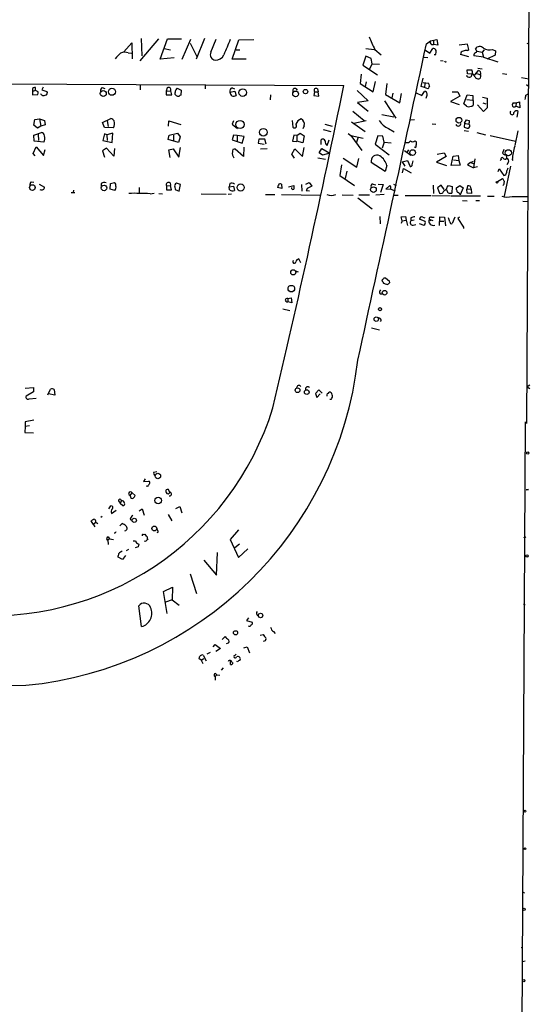
# Model space of a CAD drawing. Extents: x 0 to 742, y 7 to 943.
# Drawn here: x 607 to 727, y 589 to 820 of the extents above; entities that cross this region are included whole.
import ezdxf

# ---------------------------------------------------------------- set-up
doc = ezdxf.new("R2010")
doc.units = 0
doc.header["$MEASUREMENT"] = 0
doc.layers.add('MAIN', color=5, linetype='CONTINUOUS')

msp = doc.modelspace()

# ---------------------------------------------------------------- linework, layer by layer
at = {"layer": 'MAIN'}
for p, q in [((726.7787, 931.6719), (725.678, 725.1699)), ((639.2333, 815.5939), (634.8307, 810.4293)), ((635.1693, 815.6786), (635.3387, 811.6146)), ((639.6567, 810.8526), (641.35, 815.5939)), ((641.35, 815.5939), (644.652, 815.5939)), ((644.8213, 810.8526), (646.8533, 815.5093)), ((650.0707, 815.6786), (648.0387, 810.8526)), ((651.51, 812.4613), (652.78, 815.5093)), ((656.5053, 810.8526), (658.114, 815.3399)), ((658.114, 815.3399), (661.5853, 815.4246)), ((702.1407, 814.4086), (703.072, 815.1706)), ((703.072, 815.1706), (704.596, 815.4246)), ((703.834, 815.1706), (703.834, 814.2393)), ((704.596, 815.4246), (704.85, 814.1546)), ((631.1053, 812.5459), (632.968, 814.6626)), ((632.968, 814.6626), (633.0527, 810.9373)), ((640.588, 813.3079), (642.0273, 813.0539)), ((646.684, 814.5779), (648.208, 811.4453)), ((657.4367, 813.0539), (658.368, 813.0539)), ((687.9167, 813.3079), (689.864, 813.1386)), ((690.0333, 813.1386), (691.5573, 811.8686)), ((701.9713, 812.9693), (702.9873, 812.2073)), ((702.9873, 812.2073), (703.6647, 813.3079)), ((703.326, 814.2393), (703.834, 814.2393)), ((704.85, 814.1546), (703.834, 814.2393)), ((711.7927, 814.3239), (709.8453, 814.1546)), ((712.1313, 813.1386), (711.7927, 814.3239)), ((711.7927, 812.8846), (712.1313, 813.1386)), ((713.8247, 812.9693), (713.6553, 813.2233)), ((714.0787, 812.7153), (715.264, 812.4613)), ((715.6873, 813.0539), (715.264, 812.4613)), ((717.6347, 813.1386), (718.3967, 812.7999)), ((718.3967, 812.7999), (718.312, 811.7839)), ((725.8473, 814.4933), (726.186, 814.6626)), ((632.1213, 812.2919), (632.8833, 812.2073)), ((642.874, 811.1066), (639.6567, 810.8526)), ((659.8073, 810.8526), (656.5053, 810.8526)), ((687.9167, 811.5299), (687.2393, 809.4133)), ((689.1867, 811.0219), (687.9167, 811.5299)), ((689.4407, 809.7519), (689.1867, 811.0219)), ((701.6327, 811.2759), (702.4793, 811.1913)), ((704.2573, 811.8686), (704.0033, 811.8686)), ((705.4427, 810.5139), (706.12, 810.4293)), ((712.1313, 811.3606), (710.184, 811.9533)), ((715.518, 811.2759), (713.3167, 811.6146)), ((715.264, 812.4613), (715.518, 811.2759)), ((715.518, 811.2759), (718.9047, 810.1753)), ((718.312, 811.7839), (716.3647, 810.8526)), ((687.2393, 809.4133), (690.626, 807.1273)), ((689.4407, 809.7519), (688.6787, 808.3973)), ((689.4407, 809.7519), (691.134, 809.6673)), ((711.7927, 807.3813), (711.708, 808.3126)), ((711.708, 808.3126), (712.8087, 808.3126)), ((713.486, 807.1273), (714.4173, 808.1433)), ((714.248, 808.7359), (715.264, 808.5666)), ((686.816, 807.2966), (686.562, 805.0953)), ((700.9553, 804.4179), (701.3787, 806.3653)), ((712.8933, 807.2966), (711.7927, 807.3813)), ((713.5707, 806.7039), (713.74, 806.3653)), ((713.9093, 807.4659), (714.756, 807.2119)), ((714.9253, 807.2966), (714.756, 807.2119)), ((720.0053, 807.4659), (721.0213, 807.2966)), ((724.4927, 806.5346), (726.186, 806.1959)), ((473.8793, 805.6033), (682.752, 804.6719)), ((609.6, 803.6559), (609.6, 803.2326)), ((610.362, 803.4866), (609.6, 803.2326)), ((610.362, 803.4866), (610.362, 804.1639)), ((610.9547, 803.1479), (610.362, 803.4866)), ((612.14, 804.2486), (611.8013, 803.6559)), ((611.8013, 803.6559), (612.9867, 803.2326)), ((626.0253, 804.1639), (626.618, 803.9099)), ((634.9153, 804.8413), (634.9153, 803.6559)), ((641.2653, 804.0793), (641.0113, 803.3173)), ((641.0113, 803.3173), (642.112, 803.4019)), ((642.366, 802.4706), (642.112, 803.4019)), ((643.636, 803.9946), (644.5673, 803.5713)), ((644.5673, 803.5713), (644.4827, 802.3859)), ((650.1553, 804.8413), (650.1553, 803.8253)), ((656.5053, 804.0793), (657.098, 803.8253)), ((671.4913, 803.9099), (671.83, 803.5713)), ((676.5713, 803.8253), (676.7407, 803.1479)), ((685.8847, 803.4866), (688.5093, 801.0313)), ((686.562, 805.0953), (689.61, 803.1479)), ((688.0013, 805.5186), (687.7473, 804.4179)), ((689.61, 803.1479), (690.2027, 805.6033)), ((692.8273, 805.0953), (692.5733, 802.5553)), ((701.7173, 804.1639), (700.9553, 804.4179)), ((701.3787, 805.3493), (702.6487, 805.1799)), ((701.802, 805.0953), (701.7173, 804.1639)), ((702.4793, 803.8253), (701.7173, 804.1639)), ((702.6487, 803.9946), (702.4793, 803.8253)), ((725.678, 804.8413), (726.1013, 804.5026)), ((609.6, 803.2326), (609.6, 802.4706)), ((609.6, 802.4706), (610.87, 802.5553)), ((641.0113, 803.3173), (641.0113, 802.4706)), ((641.0113, 802.4706), (642.366, 802.4706)), ((655.9973, 803.0633), (657.1827, 803.3173)), ((657.1827, 803.3173), (657.4367, 802.3013)), ((665.5647, 802.4706), (665.48, 801.2853)), ((675.894, 803.1479), (675.7247, 802.3013)), ((675.7247, 802.3013), (676.91, 802.1319)), ((675.894, 803.1479), (676.7407, 803.1479)), ((676.91, 802.1319), (676.7407, 803.1479)), ((688.5093, 801.0313), (685.9693, 800.6079)), ((692.3193, 801.0313), (694.944, 796.9673)), ((692.5733, 802.5553), (695.8753, 800.5233)), ((694.2667, 802.8093), (694.0127, 801.7086)), ((695.8753, 800.5233), (696.2987, 802.7246)), ((699.77, 802.8939), (701.04, 802.3013)), ((701.04, 802.3013), (701.7173, 803.2326)), ((710.0147, 802.1319), (707.8133, 800.8619)), ((708.2367, 803.1479), (709.5067, 803.1479)), ((709.5067, 803.1479), (710.0147, 802.1319)), ((710.946, 800.3539), (711.708, 802.4706)), ((711.6233, 801.3699), (712.978, 801.2006)), ((711.708, 802.4706), (713.0627, 802.3013)), ((713.0627, 802.3013), (713.1473, 800.0153)), ((715.3487, 801.8779), (716.4493, 801.6239)), ((716.4493, 801.6239), (716.4493, 799.4226)), ((725.5087, 802.3859), (726.0167, 802.6399)), ((685.9693, 800.6079), (688.5093, 798.5759)), ((707.8133, 800.8619), (709.8453, 800.1846)), ((711.5387, 799.7613), (710.946, 800.3539)), ((715.518, 798.4913), (714.1633, 800.0999)), ((715.4333, 800.5233), (716.1107, 800.3539)), ((716.4493, 799.4226), (715.518, 798.4913)), ((722.5453, 800.5233), (723.2227, 800.5233)), ((723.2227, 800.5233), (723.138, 799.7613)), ((724.0693, 799.4226), (723.138, 799.7613)), ((723.2227, 800.5233), (723.9847, 800.7773)), ((723.9847, 800.7773), (724.0693, 799.4226)), ((609.9387, 795.2739), (610.1927, 796.6286)), ((610.1927, 796.6286), (611.2933, 796.7979)), ((611.2933, 796.7979), (611.632, 795.1046)), ((611.2933, 796.7979), (612.4787, 796.3746)), ((626.11, 795.9513), (628.0573, 796.8826)), ((684.8687, 798.5759), (687.4933, 796.3746)), ((691.642, 797.8139), (694.5207, 797.3059)), ((698.5, 796.5439), (699.3467, 796.6286)), ((711.1153, 795.7819), (711.5387, 796.5439)), ((723.4767, 797.2213), (723.7307, 798.4913)), ((610.7853, 794.5966), (609.9387, 795.2739)), ((611.632, 795.1046), (610.7853, 794.5966)), ((612.648, 795.3586), (611.632, 795.1046)), ((612.4787, 796.3746), (612.648, 795.3586)), ((626.5333, 794.7659), (626.11, 795.9513)), ((628.65, 794.6813), (626.5333, 794.7659)), ((627.2107, 796.2899), (627.38, 795.0199)), ((641.604, 795.1046), (641.6887, 796.2899)), ((641.6887, 796.2899), (644.4827, 795.4433)), ((656.844, 796.2899), (656.5053, 795.5279)), ((656.5053, 795.5279), (657.7753, 794.5119)), ((670.6447, 796.3746), (670.814, 794.8506)), ((673.4387, 795.1893), (673.1, 794.4273)), ((677.926, 794.2579), (679.704, 793.8346)), ((678.2647, 795.5279), (680.0427, 795.1046)), ((684.53, 796.1206), (687.7473, 793.8346)), ((688.0013, 796.2899), (685.1227, 795.6973)), ((693.2507, 794.5119), (694.6053, 793.7499)), ((703.4953, 795.6126), (704.342, 795.5279)), ((711.1153, 795.7819), (711.0307, 794.8506)), ((711.0307, 794.0886), (712.0467, 793.9193)), ((711.1153, 795.7819), (712.1313, 795.5279)), ((712.1313, 795.7819), (712.1313, 795.5279)), ((609.9387, 792.9879), (611.7167, 793.5806)), ((610.0233, 791.5486), (609.9387, 792.9879)), ((610.9547, 793.1573), (611.0393, 791.7179)), ((626.5333, 793.2419), (626.1947, 791.7179)), ((627.126, 793.0726), (626.5333, 793.2419)), ((628.4807, 793.4113), (627.126, 793.0726)), ((627.126, 793.0726), (627.2107, 791.7179)), ((628.3113, 791.2099), (628.4807, 793.4113)), ((641.5193, 791.9719), (641.7733, 792.9879)), ((643.89, 791.2099), (641.5193, 791.9719)), ((641.7733, 792.9879), (643.7207, 793.4113)), ((642.7893, 792.9879), (642.7893, 791.6333)), ((643.7207, 793.4113), (644.3133, 792.5646)), ((644.3133, 792.5646), (643.89, 791.2099)), ((656.844, 792.9879), (656.5053, 791.8873)), ((656.5053, 791.8873), (658.876, 791.0406)), ((657.6907, 792.9033), (656.844, 792.9879)), ((657.6907, 792.9033), (657.6907, 791.5486)), ((659.384, 792.6493), (657.6907, 792.9033)), ((658.876, 791.0406), (659.384, 792.6493)), ((662.7707, 792.0566), (662.6013, 791.0406)), ((664.21, 792.0566), (662.7707, 792.0566)), ((664.5487, 790.8713), (664.21, 792.0566)), ((670.9833, 792.9879), (670.7293, 791.5486)), ((671.7453, 792.9033), (670.9833, 792.9879)), ((671.7453, 792.9033), (672.5073, 793.4113)), ((671.7453, 792.9033), (671.7453, 791.5486)), ((672.5073, 793.4113), (673.4387, 792.8186)), ((673.4387, 792.8186), (673.1, 791.1253)), ((677.418, 790.7866), (677.418, 791.8873)), ((678.8573, 790.5326), (679.2807, 791.8873)), ((683.768, 793.3266), (684.3607, 792.9033)), ((684.3607, 792.9033), (687.324, 792.2259)), ((684.3607, 792.9033), (686.9853, 789.3473)), ((686.1387, 792.4799), (685.6307, 791.0406)), ((690.7107, 792.8186), (690.118, 790.8713)), ((691.896, 792.7339), (690.7107, 792.8186)), ((692.2347, 791.2946), (691.896, 792.7339)), ((713.994, 793.5806), (716.026, 793.0726)), ((717.1267, 792.9033), (723.0533, 791.5486)), ((723.646, 794.0039), (722.884, 790.5326)), ((609.7693, 788.6699), (610.5313, 790.1939)), ((612.3093, 791.2946), (610.0233, 791.5486)), ((610.5313, 790.1939), (612.2247, 788.1619)), ((612.2247, 788.1619), (612.648, 789.6013)), ((627.0413, 789.9399), (626.11, 789.2626)), ((626.1947, 791.7179), (628.3113, 791.2099)), ((628.7347, 787.9926), (627.0413, 789.9399)), ((628.904, 789.8553), (628.7347, 787.9926)), ((641.6887, 789.5166), (642.7047, 789.7706)), ((641.9427, 787.7386), (641.6887, 789.5166)), ((642.7047, 789.7706), (643.9747, 787.8233)), ((643.9747, 787.8233), (644.398, 790.0246)), ((659.2147, 787.9079), (657.2673, 789.6859)), ((659.2993, 790.1093), (659.2147, 787.9079)), ((662.6013, 791.0406), (664.0407, 790.8713)), ((663.194, 789.7706), (664.718, 789.8553)), ((670.56, 788.5006), (671.2373, 789.7706)), ((670.7293, 791.5486), (671.7453, 791.4639)), ((671.2373, 789.7706), (673.0153, 787.9079)), ((671.7453, 791.4639), (671.7453, 791.5486)), ((673.1, 791.1253), (671.7453, 791.5486)), ((673.0153, 787.9079), (673.4387, 790.0246)), ((676.9947, 788.8393), (677.5873, 789.8553)), ((677.5873, 789.8553), (679.45, 788.7546)), ((690.118, 790.8713), (693.42, 788.3313)), ((692.2347, 791.2946), (691.7267, 789.9399)), ((692.2347, 791.2946), (693.8433, 791.1253)), ((697.9073, 789.5166), (697.6533, 789.0086)), ((699.4313, 791.6333), (699.77, 791.4639)), ((720.344, 789.6013), (720.0053, 788.7546)), ((610.2773, 788.0773), (609.7693, 788.6699)), ((626.11, 789.2626), (626.5333, 787.8233)), ((671.1527, 787.5693), (670.56, 788.5006)), ((676.656, 787.6539), (678.434, 787.3153)), ((677.7567, 788.2466), (676.9947, 788.8393)), ((679.45, 788.7546), (677.7567, 788.2466)), ((682.5827, 787.5693), (685.8, 785.4526)), ((685.8, 785.4526), (686.308, 787.4846)), ((696.976, 789.3473), (698.5, 788.2466)), ((706.7973, 787.9079), (704.5113, 786.6379)), ((704.6807, 788.5006), (706.2893, 788.8393)), ((706.2893, 788.8393), (706.7973, 787.9079)), ((707.9827, 785.7913), (708.406, 787.9926)), ((708.406, 787.9926), (709.5913, 788.1619)), ((708.4907, 787.1459), (709.7607, 786.9766)), ((709.5913, 788.1619), (709.7607, 786.9766)), ((713.486, 787.3999), (713.232, 785.2833)), ((719.6667, 787.2306), (719.4973, 786.9766)), ((722.2913, 787.2306), (722.4607, 786.9766)), ((682.244, 785.9606), (681.8207, 783.5053)), ((692.4887, 784.4366), (689.1867, 786.5533)), ((692.8273, 785.7913), (692.4887, 784.4366)), ((696.468, 786.7226), (697.738, 786.9766)), ((696.468, 786.7226), (697.0607, 785.7066)), ((696.5527, 784.0979), (696.8067, 785.1139)), ((696.8067, 785.1139), (698.5847, 784.0979)), ((697.738, 786.9766), (698.3307, 785.6219)), ((698.8387, 785.9606), (699.008, 786.8919)), ((704.5113, 786.6379), (706.882, 785.7913)), ((710.0993, 785.8759), (707.9827, 785.7913)), ((709.7607, 786.9766), (710.0993, 785.8759)), ((712.47, 786.5533), (711.7927, 785.9606)), ((711.7927, 785.9606), (713.232, 785.2833)), ((712.47, 786.5533), (713.232, 786.8073)), ((712.47, 786.5533), (713.232, 786.2993)), ((714.1633, 785.5373), (713.232, 785.2833)), ((718.9893, 784.4366), (719.2433, 785.0293)), ((719.2433, 785.0293), (720.344, 783.5053)), ((721.868, 785.7066), (720.4287, 778.5946)), ((721.36, 786.5533), (721.0213, 785.9606)), ((681.8207, 783.5053), (685.292, 781.1346)), ((683.4293, 784.5213), (683.0907, 782.7433)), ((718.82, 782.0659), (720.0053, 782.7433)), ((609.346, 781.9813), (609.9387, 781.8966)), ((611.2087, 781.4733), (612.4787, 780.7113)), ((625.7713, 781.5579), (625.7713, 780.8806)), ((627.888, 780.2879), (627.9727, 781.5579)), ((628.9887, 779.9493), (627.888, 780.2879)), ((627.9727, 781.5579), (628.904, 781.8119)), ((634.6613, 780.6266), (634.6613, 779.2719)), ((641.096, 781.0499), (642.0273, 781.1346)), ((641.096, 781.0499), (641.096, 780.1186)), ((641.9427, 781.7273), (642.0273, 781.1346)), ((642.2813, 780.1186), (642.0273, 781.1346)), ((643.0433, 780.7959), (643.128, 780.2033)), ((643.128, 780.2033), (644.0593, 779.7799)), ((644.398, 781.3886), (643.4667, 781.6426)), ((644.0593, 779.7799), (644.398, 781.3886)), ((655.9973, 781.5579), (655.828, 780.7959)), ((655.828, 780.7959), (656.844, 780.9653)), ((655.9127, 780.1186), (655.828, 780.7959)), ((656.844, 780.9653), (657.098, 779.9493)), ((668.1893, 780.4573), (667.1733, 780.6266)), ((668.1047, 781.4733), (668.1893, 780.4573)), ((669.798, 780.7959), (670.9833, 781.1346)), ((672.846, 781.3886), (672.9307, 779.7799)), ((673.862, 781.4733), (674.624, 781.8119)), ((675.2167, 780.9653), (674.116, 780.4573)), ((674.624, 781.8119), (675.2167, 780.9653)), ((689.61, 781.4733), (690.2873, 781.3039)), ((690.7953, 781.4733), (691.9807, 781.3886)), ((691.9807, 781.3886), (691.388, 779.4413)), ((692.658, 780.2879), (693.5893, 781.1346)), ((693.7587, 780.2033), (692.658, 780.2879)), ((693.7587, 780.2879), (694.7747, 779.8646)), ((694.436, 781.4733), (695.0287, 781.1346)), ((703.7493, 781.2193), (703.834, 779.2719)), ((705.612, 781.2193), (704.7653, 780.5419)), ((704.7653, 780.5419), (705.1887, 779.3566)), ((706.2893, 780.2033), (705.612, 781.2193)), ((707.0513, 780.7113), (707.3053, 781.1346)), ((707.3053, 781.1346), (708.2367, 780.8806)), ((708.2367, 780.8806), (708.152, 779.3566)), ((709.2527, 780.5419), (710.0147, 781.1346)), ((709.2527, 780.1186), (709.2527, 780.5419)), ((710.0147, 781.1346), (710.7767, 780.5419)), ((710.7767, 780.5419), (710.0993, 778.9333)), ((711.7927, 781.0499), (711.6233, 780.2879)), ((711.6233, 780.2879), (712.6393, 780.3726)), ((711.708, 779.3566), (711.6233, 780.2879)), ((712.6393, 780.3726), (712.724, 779.2719)), ((720.2593, 781.3039), (720.09, 781.1346)), ((618.744, 779.4413), (619.5907, 779.4413)), ((619.252, 780.0339), (619.1673, 779.4413)), ((637.286, 779.1873), (638.2173, 779.3566)), ((639.318, 779.2719), (640.1647, 779.1873)), ((641.096, 780.1186), (642.2813, 780.1186)), ((649.224, 779.1873), (655.1507, 779.1026)), ((655.574, 779.1026), (656.336, 779.1873)), ((664.3793, 779.0179), (666.5807, 779.0179)), ((668.1047, 779.0179), (677.3333, 778.8486)), ((673.9467, 779.9493), (674.7087, 779.8646)), ((682.3287, 778.9333), (684.9533, 778.8486)), ((686.054, 778.2559), (689.4407, 775.6313)), ((686.308, 778.9333), (688.7633, 778.9333)), ((692.2347, 779.0179), (690.2873, 778.8486)), ((694.6053, 778.8486), (695.5367, 778.8486)), ((697.1453, 778.7639), (703.1567, 778.7639)), ((703.4107, 778.7639), (707.8133, 778.6793)), ((707.9827, 778.6793), (714.8407, 778.6793)), ((712.724, 779.2719), (711.708, 779.3566)), ((716.534, 778.5946), (718.058, 778.5946)), ((722.2913, 778.5099), (726.0167, 778.5099)), ((710.6073, 777.5786), (711.708, 777.4939)), ((713.74, 777.5786), (714.5867, 777.5786)), ((724.8313, 777.4093), (725.932, 777.3246)), ((691.2187, 773.8533), (691.3033, 772.0753)), ((696.214, 773.7686), (697.23, 773.8533)), ((696.468, 772.8373), (696.214, 773.7686)), ((697.23, 773.8533), (697.3993, 773.0066)), ((698.5, 773.5146), (698.5, 772.8373)), ((701.294, 773.6839), (701.802, 773.5146)), ((703.326, 773.6839), (704.0033, 773.6839)), ((705.1887, 771.7366), (705.2733, 773.7686)), ((705.2733, 773.7686), (706.374, 773.6839)), ((706.374, 773.6839), (706.628, 771.6519)), ((707.644, 772.5833), (707.3053, 773.5146)), ((708.8293, 773.6839), (708.2367, 772.1599)), ((709.93, 773.6839), (709.5067, 773.3453)), ((709.5067, 773.3453), (710.8613, 771.3133)), ((696.468, 772.8373), (696.214, 772.1599)), ((696.468, 772.8373), (697.3993, 773.0066)), ((697.3993, 773.0066), (697.738, 771.7366)), ((699.262, 773.0066), (698.5, 772.8373)), ((699.008, 771.8213), (699.6853, 771.9906)), ((700.4473, 772.1599), (701.548, 771.8213)), ((701.8867, 772.6679), (700.532, 773.1759)), ((702.818, 773.1759), (703.1567, 772.9219)), ((702.818, 773.1759), (703.6647, 772.9219)), ((705.2733, 772.7526), (706.2047, 772.7526)), ((710.8613, 771.3133), (710.8613, 770.9746)), ((672.6767, 762.9313), (672.1687, 763.8626)), ((671.4067, 761.0686), (671.9993, 760.8146)), ((692.2347, 759.3753), (692.5733, 759.3753)), ((692.5733, 759.3753), (693.5047, 758.6133)), ((691.896, 758.3593), (691.7267, 758.8673)), ((669.6287, 754.5493), (670.3907, 754.7186)), ((670.3907, 754.7186), (670.56, 753.5333)), ((691.3033, 755.6499), (691.8113, 755.6499)), ((669.6287, 754.5493), (669.6287, 753.7873)), ((670.56, 753.5333), (669.6287, 753.7873)), ((668.4433, 752.0939), (670.052, 751.7553)), ((691.5573, 749.4693), (691.3033, 749.1306)), ((689.2713, 747.6913), (691.134, 747.1833)), ((726.44, 734.1446), (725.8473, 733.8059)), ((607.9067, 733.4673), (609.854, 733.6366)), ((609.854, 732.6206), (608.1607, 731.6046)), ((609.854, 733.6366), (609.854, 732.6206)), ((613.2407, 731.9433), (613.8333, 733.2133)), ((614.8493, 731.8586), (613.41, 732.1126)), ((614.7647, 733.1286), (614.8493, 731.8586)), ((676.91, 733.0439), (676.0633, 732.1973)), ((676.0633, 732.1973), (676.402, 731.2659)), ((676.402, 731.2659), (677.164, 732.1126)), ((677.672, 732.2819), (676.91, 733.0439)), ((725.8473, 733.8059), (726.44, 733.3826)), ((608.838, 730.9273), (610.5313, 731.0966)), ((679.7887, 730.8426), (679.45, 730.8426)), ((609.9387, 725.9319), (607.9067, 725.5933)), ((607.9067, 725.5933), (607.9067, 724.4926)), ((725.3393, 725.5933), (724.408, 556.4293)), ((607.9067, 724.4926), (607.822, 723.0533)), ((607.822, 723.0533), (609.854, 722.9686)), ((608.9227, 724.5773), (607.9067, 724.4926)), ((638.1327, 713.7399), (638.81, 713.9093)), ((636.1007, 712.1313), (635.6773, 711.5386)), ((635.6773, 711.5386), (636.9473, 711.6233)), ((632.5447, 708.2366), (633.0527, 708.8293)), ((633.0527, 708.8293), (633.73, 708.2366)), ((636.6933, 710.3533), (636.3547, 710.4379)), ((641.858, 708.9139), (641.604, 709.6759)), ((725.5933, 709.5913), (726.1013, 709.6759)), ((725.5933, 709.5913), (726.1013, 709.6759)), ((726.1013, 709.6759), (725.5933, 709.5913)), ((629.8353, 706.9666), (630.2587, 706.4586)), ((630.5127, 706.9666), (630.2587, 706.4586)), ((630.2587, 706.4586), (630.8513, 705.8659)), ((632.6293, 707.9826), (632.5447, 708.2366)), ((627.5493, 705.1039), (628.0573, 705.7813)), ((628.2267, 704.0033), (629.3273, 704.7653)), ((634.6613, 704.5959), (635.4233, 705.1039)), ((635.4233, 705.1039), (635.8467, 703.5799)), ((643.2973, 705.1886), (644.2287, 705.6119)), ((644.2287, 705.6119), (644.7367, 704.1726)), ((623.9087, 701.4633), (623.4007, 702.3099)), ((623.9087, 701.4633), (624.5013, 701.9713)), ((624.5013, 701.9713), (625.0093, 701.6326)), ((626.0253, 703.3259), (625.6867, 703.0719)), ((630.174, 701.1246), (630.682, 701.6326)), ((632.5447, 702.6486), (633.0527, 702.3946)), ((641.5193, 703.7493), (642.366, 702.3099)), ((623.9087, 701.4633), (624.2473, 700.8706)), ((629.0733, 699.3466), (628.8193, 699.3466)), ((635.5927, 699.0926), (636.016, 699.1773)), ((639.1487, 699.6006), (638.81, 699.4313)), ((658.0293, 700.1933), (656.082, 697.9073)), ((627.7187, 698.0766), (627.2953, 697.7379)), ((627.2953, 697.7379), (627.38, 696.7219)), ((627.38, 698.4999), (627.7187, 698.0766)), ((627.7187, 698.0766), (628.65, 697.9073)), ((633.3067, 697.5686), (633.8147, 697.5686)), ((636.6087, 698.0766), (636.6933, 697.9073)), ((656.082, 697.9073), (658.0293, 693.6739)), ((657.1827, 696.0446), (658.2833, 696.8913)), ((725.2547, 698.3306), (725.5087, 698.4999)), ((632.206, 695.5366), (631.6133, 695.1979)), ((634.492, 696.1293), (633.73, 695.9599)), ((634.5767, 696.8066), (634.492, 696.1293)), ((652.8647, 689.5253), (653.1187, 694.8593)), ((658.0293, 693.6739), (660.2307, 695.7059)), ((630.7667, 693.1659), (629.7507, 693.7586)), ((631.444, 694.0973), (630.7667, 693.1659)), ((649.9013, 692.9966), (652.8647, 689.5253)), ((646.684, 689.7793), (648.1233, 685.2073)), ((640.4187, 685.6306), (642.5353, 686.6466)), ((641.2653, 680.4659), (640.4187, 685.6306)), ((642.5353, 686.6466), (642.4507, 683.6833)), ((642.4507, 683.6833), (640.842, 683.1753)), ((642.4507, 683.6833), (644.0593, 682.4133)), ((635.254, 677.4179), (634.5767, 682.3286)), ((724.916, 682.7519), (725.3393, 682.4979)), ((660.4, 679.4499), (659.892, 678.8573)), ((659.892, 678.8573), (661.2467, 678.4339)), ((666.242, 676.2326), (666.6653, 675.8093)), ((654.2193, 674.3699), (654.8967, 675.0473)), ((663.1093, 675.3859), (663.7867, 675.5553)), ((664.2947, 674.0313), (663.7867, 673.9466)), ((652.1027, 672.6766), (652.526, 673.1846)), ((652.526, 673.1846), (653.796, 672.2533)), ((653.796, 672.2533), (652.6953, 671.5759)), ((655.574, 673.5233), (655.1507, 673.3539)), ((659.2993, 672.4226), (660.0613, 672.6766)), ((660.0613, 672.6766), (660.5693, 671.2373)), ((649.224, 669.5439), (648.716, 669.8826)), ((649.224, 669.5439), (649.9013, 669.8826)), ((649.224, 669.5439), (649.6473, 668.6973)), ((649.732, 670.7293), (650.4093, 669.3746)), ((651.3407, 671.3219), (650.5787, 670.8986)), ((656.1667, 669.3746), (656.2513, 669.5439)), ((657.86, 669.1206), (657.606, 669.2053)), ((654.3887, 667.6813), (653.9653, 667.1733)), ((656.5053, 668.9513), (656.6747, 668.6973)), ((652.9493, 666.0726), (652.526, 665.6493)), ((652.526, 665.6493), (652.526, 664.8026)), ((652.6107, 666.4113), (652.9493, 666.0726)), ((652.9493, 666.0726), (653.6267, 665.9879)), ((724.916, 614.9339), (725.17, 614.7646)), ((724.408, 601.9799), (724.7467, 602.0646)), ((724.7467, 598.6779), (725.3393, 598.8473))]:
    msp.add_line(p, q, dxfattribs=at)
for centre, radius in [((626.2567, 802.7546), 0.7064), ((628.2963, 803.1613), 0.8283), ((659.0074, 802.9732), 0.8997), ((673.7521, 803.2001), 0.5131), ((671.4234, 802.6488), 0.6696), ((658.3857, 795.4692), 0.969), ((709.7761, 796.4648), 0.6731), ((663.8449, 793.6497), 0.9064), ((698.9168, 788.8664), 0.6617), ((721.3926, 788.8141), 0.7297), ((609.6123, 780.6487), 0.6658), ((626.4407, 780.5484), 0.6489), ((658.5256, 780.6477), 0.8466), ((689.7082, 780.1571), 0.6642), ((718.7353, 781.8967), 0.1893), ((670.8818, 760.7033), 0.6012), ((670.4256, 756.8723), 0.7767), ((692.333, 755.9185), 0.5424), ((691.2382, 752.0496), 0.3794), ((690.3657, 749.6972), 0.5144), ((671.8902, 732.9851), 0.5639), ((674.0414, 732.5506), 0.5554), ((725.9319, 718.2273), 0.2677), ((639.085, 712.8246), 0.6421), ((639.1484, 707.0714), 0.7947), ((633.5413, 702.3852), 0.4974), ((638.2502, 700.4713), 0.5641), ((725.1699, 698.3306), 0.0846), ((725.7626, 694.0127), 0.254), ((663.1983, 680.0383), 0.5327), ((657.3164, 675.9573), 0.4964), ((725.303, 633.9961), 0.218), ((725.303, 625.1907), 0.218), ((725.0853, 610.9547), 0.2677), ((725.0122, 594.1406), 0.2702)]:
    msp.add_circle(centre, radius, dxfattribs=at)
for centre, radius, start, end in [((1544.3374, 432.6392), 967.224, 156.6868234, 156.9160018), ((718.2283, 827.8185), 31.7877, 201.628634, 207.504016), ((703.8199, 814.8743), 0.8045, 158.38772, 232.124392), ((-17890.2264, 4798.9146), 19014.5313, 347.67480105, 347.90398388), ((703.824, 812.6971), 0.6312, 17.280921, 104.617437), ((703.0715, 812.5884), 1.3872, 328.741564, 12.329), ((710.9249, 811.9885), 0.7417, 101.525044, 182.720065), ((711.5386, 811.2764), 1.6282, 81.021336, 117.901296), ((714.6403, 812.7172), 1.1074, 37.578686, 152.805579), ((713.6777, 812.6879), 0.3175, 281.317011, 62.417971), ((716.8929, 815.9033), 2.8625, 241.294173, 285.019351), ((634.4534, 806.8272), 6.7704, 127.377834, 142.622166), ((631.3153, 810.5055), 1.9598, 65.715735, 119.733278), ((652.7018, 811.9029), 1.3161, 154.895266, 262.323654), ((652.661, 812.6432), 2.0491, 266.222381, 337.788385), ((706.6703, 810.4716), 0.2993, 188.124688, 315), ((713.9275, 811.7739), 0.6312, 107.280921, 194.617437), ((712.0364, 807.773), 0.9421, 335.434251, 34.9417), ((714.3273, 807.5135), 0.6362, 340.063835, 81.86735), ((712.1925, 807.2948), 0.7008, 201.093865, 0.147163), ((712.5971, 806.4077), 1.0177, 16.921424, 73.078576), ((714.2754, 807.0895), 0.9006, 233.524537, 296.078517), ((714.3605, 806.7784), 0.5869, 301.978476, 47.624507), ((610.1504, 803.6559), 0.5503, 67.386542, 180), ((626.6471, 803.3194), 1.0487, 126.363981, 184.747762), ((641.6039, 803.6347), 0.5589, 335.383813, 127.292298), ((644.2648, 803.0474), 1.1369, 123.578249, 179.198677), ((656.7737, 803.3101), 0.8147, 109.235614, 197.634284), ((-1768.5097, 1303.856), 2501.5732, 346.7103757, 348.4894677), ((671.2494, 803.4866), 0.4876, 60.253661, 224.002785), ((676.2327, 803.4866), 0.479, 45.008459, 225), ((701.9457, 804.5279), 0.9588, 3.551733, 42.844497), ((703.6048, 803.9356), 0.9579, 137.132054, 176.468811), ((610.0229, 802.9787), 0.947, 333.443066, 10.291859), ((612.2505, 803.052), 0.7757, 204.966023, 300.826946), ((612.639, 802.8806), 0.4948, 271.042258, 45.352106), ((643.6361, 802.8093), 0.568, 153.43946, 243.425927), ((643.8902, 802.8944), 0.781, 229.408254, 282.504141), ((644.5248, 801.8358), 0.5517, 94.376403, 147.539959), ((656.9002, 803.0284), 0.9036, 177.786435, 306.422234), ((701.7315, 802.6541), 0.5787, 358.593886, 91.406114), ((700.9978, 802.4282), 1.3292, 322.762832, 9.164681), ((471.424, 844.2279), 257.5069, 350.419429, 350.648611), ((712.1314, 801.2286), 1.5825, 248.004286, 309.939547), ((722.7902, 800.1022), 0.487, 120.181087, 315.57402), ((627.2539, 795.0635), 1.9886, 38.076638, 66.171495), ((673.4442, 794.845), 2.0689, 109.27397, 160.72603), ((672.1426, 795.5904), 1.3568, 342.804436, 62.870263), ((754.2097, 965.8134), 174.5651, 255.851155, 256.080298), ((722.2611, 798.2312), 0.4626, 131.818712, 11.307503), ((723.2829, 798.0456), 0.6318, 44.865338, 154.067622), ((626.7605, 795.6934), 2.1435, 331.824523, 16.157988), ((671.195, 795.1469), 0.4827, 217.87186, 52.12814), ((695.0611, 798.8836), 4.7318, 212.022069, 247.50467), ((709.6336, 795.6549), 0.5766, 201.041079, 21.037511), ((712.0772, 796.8535), 2.2598, 242.413275, 267.077961), ((711.8507, 795.0979), 0.5135, 282.517916, 56.873216), ((711.9044, 796.1167), 0.4045, 304.126202, 39.613322), ((611.5897, 792.6916), 0.898, 8.130102, 81.869898), ((610.6678, 792.2485), 1.8985, 329.838493, 17.474828), ((677.7884, 791.411), 0.6034, 21.619776, 127.870819), ((657.0895, 789.1864), 0.5302, 70.40651, 199.59349), ((679.4954, 791.4947), 1.1545, 173.104599, 236.446203), ((697.5201, 792.3182), 1.1272, 259.500563, 322.581105), ((698.9233, 792.0143), 0.635, 216.869898, 323.130102), ((699.5257, 790.3079), 0.2123, 212.491899, 41.257012), ((698.753, 791.0372), 1.1029, 327.703319, 22.761331), ((747.7838, 784.0299), 25.6926, 165.729128, 172.8437), ((658.2833, 788.7123), 1.719, 170.074657, 218.001851), ((690.5202, 786.8919), 1.3758, 59.491172, 194.247342), ((689.4387, 785.1158), 3.4553, 11.273835, 58.992164), ((719.9438, 787.3652), 0.3082, 41.474509, 205.907942), ((720.936, 789.4312), 1.1506, 216.016391, 252.917772), ((720.5815, 787.7588), 0.4487, 204.977557, 322.333315), ((720.5557, 787.8233), 0.5098, 318.363661, 85.240092), ((720.9256, 786.9177), 0.567, 320.008119, 88.878282), ((698.3982, 786.0709), 0.454, 261.450515, 345.942335), ((725.2122, 783.3851), 4.3345, 155.267235, 170.534853), ((719.328, 781.8119), 1.1516, 17.103826, 53.975919), ((720.3581, 784.0839), 0.5788, 268.604026, 1.386077), ((609.9931, 781.2313), 0.9905, 130.787625, 185.602387), ((611.759, 781.0074), 0.8898, 244.647392, 295.352608), ((612.0299, 780.6436), 0.4539, 284.039305, 8.578205), ((626.5032, 780.6688), 1.1516, 66.807943, 129.460938), ((628.2572, 781.0621), 0.9902, 354.39016, 49.217958), ((627.9296, 780.7538), 1.33, 322.779434, 9.15), ((641.6041, 781.2827), 0.5589, 52.707702, 204.616187), ((643.7206, 780.9864), 0.7036, 111.152686, 195.709373), ((656.463, 780.4148), 1.2344, 59.040224, 112.166027), ((668.1308, 780.567), 0.9594, 137.162672, 176.438195), ((667.8507, 781.1204), 0.4348, 54.255523, 166.852289), ((670.7716, 780.5207), 0.3147, 160.332702, 312.282263), ((882.6831, 780.7112), 211.7002, 179.885408, 180.114564), ((801.0237, 737.8808), 133.8593, 161.453816, 161.683013), ((689.6269, 780.9653), 0.5082, 91.905397, 209.985395), ((692.827, 780.5418), 0.9657, 344.75633, 37.8703), ((705.6121, 781.3037), 1.5563, 292.381136, 337.627074), ((707.7922, 780.1927), 0.9102, 179.332775, 293.283723), ((712.0099, 780.4536), 0.6346, 352.666685, 110.01396), ((932.0429, 739.3725), 215.8947, 168.571593, 168.80075), ((633.5631, 706.8822), 72.4009, 87.052514, 91.006989), ((656.6534, 781.0705), 1.2061, 232.112517, 291.630278), ((679.831, 781.6008), 2.7913, 247.719457, 292.280544), ((705.5274, 779.9493), 0.6826, 240.254078, 352.87186), ((709.9302, 780.034), 0.6827, 172.88227, 240.239505), ((709.5065, 778.8485), 0.5988, 8.140927, 81.859073), ((721.2575, 784.1711), 5.7548, 255.699344, 280.348837), ((699.3466, 772.245), 1.526, 86.818087, 123.696316), ((701.0485, 773.2267), 0.519, 61.765797, 185.61722), ((703.1778, 773.3241), 0.3891, 67.613458, 202.386542), ((698.9079, 772.4062), 0.5935, 133.416063, 279.711536), ((701.294, 772.414), 0.6448, 293.197424, 23.189256), ((703.7239, 772.7526), 0.9999, 154.954721, 291.353455), ((708.105, 772.6021), 0.4614, 182.33528, 286.58506), ((671.118, 763.2199), 0.3749, 125.805986, 354.704564), ((672.4649, 762.8889), 1.0178, 106.919786, 163.067804), ((564.9557, 886.1463), 179.6408, 314.885431, 315.114569), ((692.8084, 759.1256), 1.1915, 220.025988, 266.839108), ((692.9543, 758.317), 0.4359, 240.959439, 330.941566), ((693.166, 758.444), 0.3787, 296.558284, 26.558284), ((691.7449, 756.0793), 0.6159, 125.411159, 224.197517), ((669.4311, 754.1683), 0.4292, 62.587157, 297.412843), ((690.8012, 749.1668), 0.8143, 21.805329, 84.446932), ((599.7085, 750.1448), 86.9311, 275.523519, 353.345668), ((672.1922, 733.5849), 0.5325, 24.519643, 183.552844), ((608.598, 731.3646), 0.4988, 151.241037, 298.758963), ((614.2292, 732.4035), 0.9014, 53.553434, 116.053368), ((674.259, 733.305), 0.513, 28.768225, 200.112884), ((679.7039, 731.7741), 0.9465, 153.440363, 190.316217), ((678.8513, 732.6389), 0.4416, 270.778427, 346.511332), ((679.3159, 731.795), 0.7417, 11.532613, 92.720065), ((678.9982, 731.6047), 1.098, 316.047932, 17.961359), ((599.9313, 749.17), 69.204, 264.397113, 342.890782), ((638.7251, 713.4858), 0.6446, 156.783902, 246.811914), ((637.7942, 710.0143), 1.1519, 126.026276, 162.884837), ((636.806, 711.2281), 0.4197, 317.752022, 70.325973), ((632.6505, 708.6599), 0.4364, 22.840022, 255.966941), ((641.6044, 709.2526), 0.683, 150.270726, 209.729274), ((641.4345, 708.7447), 0.9465, 79.683783, 116.559637), ((641.4575, 709.1712), 0.5151, 209.969781, 340.418022), ((641.8496, 708.5769), 0.4319, 259.822145, 77.55034), ((630.174, 707.0427), 0.3471, 347.336927, 192.663074), ((630.6608, 706.3633), 0.6213, 8.823994, 103.792414), ((630.8325, 706.3269), 0.4614, 272.33528, 16.58506), ((633.0527, 707.9827), 0.4234, 180.013532, 306.859073), ((632.6288, 708.5756), 1.1522, 306.039438, 342.889228), ((628.1526, 705.4056), 0.3876, 308.89526, 104.233431), ((628.8971, 704.4635), 0.8132, 128.042459, 214.467879), ((539.0594, 871.8142), 189.3282, 296.453843, 296.683013), ((624.0433, 702.156), 0.4938, 338.037006, 85.970595), ((629.7658, 699.1649), 2.6323, 45.423265, 69.631202), ((633.801, 702.3379), 1.2941, 116.576931, 166.108716), ((713.8129, 657.176), 94.6528, 153.313562, 153.5428), ((631.2546, 700.5431), 0.6128, 279.837372, 54.169927), ((763.1968, 783.6059), 152.6537, 213.578079, 213.807241), ((638.4714, 699.6852), 0.6826, 352.88019, 60.261365), ((627.4329, 698.1083), 0.3951, 97.693333, 249.620458), ((634.9152, 697.9071), 1.1514, 197.097241, 252.902759), ((635.5926, 698.8809), 0.2116, 89.972935, 216.875312), ((636.1007, 697.9071), 0.4232, 233.116564, 306.883436), ((636.2841, 698.2883), 0.3875, 326.88812, 79.502061), ((721.1864, 613.1005), 119.7133, 134.893835, 135.123052), ((418.1315, 736.5127), 215.8949, 348.578099, 348.807251), ((631.5709, 692.9545), 2.3347, 112.379735, 135.001735), ((635.851, 681.3074), 1.633, 21.476309, 141.291972), ((634.4199, 680.5543), 3.2454, 284.892638, 24.600293), ((662.8695, 680.5435), 0.6137, 135.468707, 252.601418), ((660.9222, 678.2222), 0.3874, 280.48609, 33.119959), ((660.5694, 677.94), 0.4347, 234.229426, 346.874964), ((667.1733, 677.5872), 1.6439, 191.886863, 235.491118), ((824.5727, 844.021), 239.462, 224.881179, 225.110379), ((655.3483, 673.9466), 0.4797, 298.066164, 61.933836), ((790.9559, 759.9512), 152.6259, 213.57026, 213.799443), ((663.9772, 674.5499), 0.519, 339.707536, 73.41919), ((749.0193, 631.8806), 94.6305, 153.32033, 153.54954), ((649.614, 669.838), 0.8991, 82.458418, 177.156688), ((656.0124, 668.9782), 0.4937, 356.876184, 152.614937), ((444.5167, 668.9513), 211.6504, 359.885382, 0.114591), ((657.3523, 670.3906), 0.4236, 143.157154, 216.842846), ((656.9712, 671.1947), 0.5517, 274.376403, 327.539959), ((657.2371, 670.312), 0.2843, 218.087058, 358.770406), ((657.8459, 669.7275), 0.6633, 38.081055, 119.301285), ((658.3003, 669.0105), 0.4539, 81.421795, 165.960695), ((657.7333, 669.798), 0.7194, 331.913927, 28.079046), ((656.2936, 668.9937), 0.4828, 254.760495, 322.126057), ((652.6636, 666.0197), 0.3951, 97.693333, 249.620458), ((572.7564, 5470.87), 4807.3824, 269.0667197, 270.4209531)]:
    msp.add_arc(centre, radius, start, end, dxfattribs=at)

doc.saveas('drawing.dxf')
